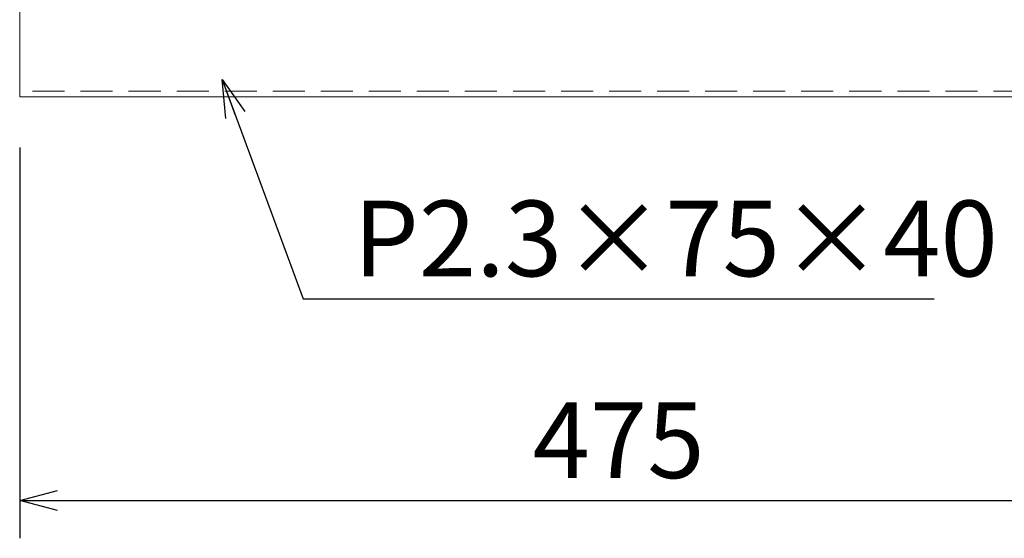
# Model space of a CAD drawing. Units: millimetres. Extents: x 2578 to 5368, y 0 to 1973.
# Drawn here: x 3261 to 3651, y 1182 to 1388 of the extents above; entities that cross this region are included whole.
import ezdxf

# ---------------------------------------------------------------- set-up
doc = ezdxf.new("R2010")
doc.units = ezdxf.units.MM
doc.linetypes.add('HIDDEN', pattern=[9.525, 6.35, -3.175])
doc.layers.add('寸法線', color=2, linetype='Continuous', lineweight=9)
doc.layers.add('嵩上断面', color=112, linetype='Continuous', lineweight=13)
doc.dimstyles.new('ISO-25', dxfattribs={"dimscale": 10, "dimtxt": 3, "dimasz": 1.5, "dimexe": 1.5, "dimexo": 2, "dimgap": 0.5, "dimtad": 1, "dimdsep": 46, "dimtxsty": 'Standard', "dimblk": 'OPEN30', "dimcen": 2.5, "dimadec": 0, "dimazin": 0, "dimtfac": 1, "dimtmove": 0, "dimatfit": 0, "dimldrblk": 'OPEN30', "dimfxl": 1, "dimarcsym": 0})

# ---------------------------------------------------------------- blocks, each defined once
blk = doc.blocks.new('_Open30')
at = {"color": 0, "linetype": 'ByBlock', "lineweight": -2}
for p, q in [((-1, 0.268), (0, 0)), ((0, 0), (-1, -0.268)), ((0, 0), (-1, 0))]:
    blk.add_line(p, q, dxfattribs=at)
blk = doc.blocks.new('*D9')
at = {"layer": 'Defpoints', "color": 0, "linetype": 'Continuous'}
for p in [(3260.54, 1356.88), (3735.54, 1356.88), (3735.54, 1196.88)]:
    blk.add_point(p, dxfattribs=at)
at = {"layer": '寸法線', "color": 0, "linetype": 'Continuous', "lineweight": -2}
for p, q in [((3260.54, 1336.88), (3260.54, 1181.88)), ((3735.54, 1336.88), (3735.54, 1181.88)), ((3275.54, 1196.88), (3720.54, 1196.88))]:
    blk.add_line(p, q, dxfattribs=at)
at = {"layer": '寸法線', "color": 0, "linetype": 'Continuous', "lineweight": -2, "xscale": 15, "yscale": 15, "zscale": 15, "rotation": 180}
blk.add_blockref('_Open30', (3260.54, 1196.88), dxfattribs=at)
at = {"layer": '寸法線', "color": 0, "linetype": 'Continuous', "lineweight": -2, "xscale": 15, "yscale": 15, "zscale": 15}
blk.add_blockref('_Open30', (3735.54, 1196.88), dxfattribs=at)
at = {"layer": '寸法線', "color": 0, "linetype": 'Continuous', "insert": (3498.04, 1216.88), "char_height": 30, "attachment_point": 5}
blk.add_mtext('475', dxfattribs=at)

msp = doc.modelspace()

# ---------------------------------------------------------------- linework, layer by layer
at = {"layer": '嵩上断面', "linetype": 'Continuous'}
for p in [(3260.544, 1431.881), (3735.544, 1356.881)]:
    msp.add_line(p, (3260.544, 1356.881), dxfattribs=at)
at = {"layer": '嵩上断面', "linetype": 'HIDDEN', "ltscale": 2}
msp.add_line((3735.544, 1359.181), (3260.544, 1359.181), dxfattribs=at)

# ---------------------------------------------------------------- texts
at = {"layer": '寸法線', "linetype": 'Continuous', "insert": (3392.917, 1296.881), "char_height": 30, "attachment_point": 4}
msp.add_mtext('P2.3×75×40', dxfattribs=at)

# ---------------------------------------------------------------- dimensions: what is measured, and where the dimension line sits
at = {"layer": '寸法線', "linetype": 'Continuous'}
dim = msp.add_linear_dim(base=(3735.544, 1196.881), p1=(3260.544, 1356.881), p2=(3735.544, 1356.881), dimstyle='ISO-25', dxfattribs=at)
dim.commit()
dim.dimension.update_dxf_attribs({"geometry": '*D9', "text_midpoint": (3498.044, 1216.881)})

# ---------------------------------------------------------------- leaders
at = {"layer": '寸法線', "linetype": 'Continuous', "annotation_type": 0, "has_hookline": 1, "hookline_direction": 0, "text_width": 230.254}
msp.add_leader([(3340.827, 1363.779), (3372.917, 1276.881), (3387.917, 1276.881)], dimstyle='ISO-25', override={"dimgap": 0.5, "dimtad": 1}, dxfattribs=at)

doc.saveas('drawing.dxf')
